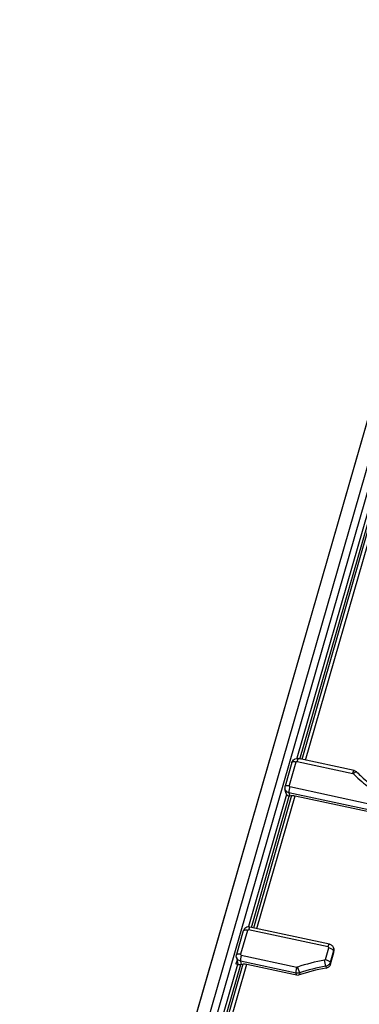
# Model space of a CAD drawing. Units: inches. Extents: x 0 to 16.5, y 0 to 11.7.
# Drawn here: x 13.1 to 13.5, y 7.8 to 8.8 of the extents above; entities that cross this region are included whole.
import ezdxf

# ---------------------------------------------------------------- set-up
doc = ezdxf.new("R2010")
doc.units = ezdxf.units.IN
doc.header["$LTSCALE"] = 0.909449
doc.header["$MEASUREMENT"] = 0
doc.layers.get('0').update_dxf_attribs({"linetype": 'CONTINUOUS'})

msp = doc.modelspace()

# ---------------------------------------------------------------- linework, layer by layer
at = {"color": 9, "linetype": 'Continuous'}
for p, q in [((13.13843, 7.14555), (13.75429, 9.28255)), ((13.74613, 9.28214), (13.13027, 7.14514)), ((13.11202, 7.12905), (13.72806, 9.26667)), ((13.47787, 8.30088), (13.40274, 8.04019)), ((13.40577, 8.03932), (13.4811, 8.30072)), ((13.48351, 8.30122), (13.40785, 8.03872)), ((13.41163, 8.03817), (13.48738, 8.30103)), ((13.40164, 8.03617), (13.39452, 8.01145)), ((13.40284, 8.03685), (13.46125, 8.02428)), ((13.46125, 8.02428), (13.46172, 8.02402)), ((13.39176, 8.00209), (13.35185, 7.86358)), ((13.39435, 8.00403), (13.39508, 8.00059)), ((13.4777, 7.98608), (13.39435, 8.00403)), ((13.39521, 8.01036), (13.47857, 7.99241)), ((13.35487, 7.86271), (13.39458, 8.00051)), ((13.39698, 8.00099), (13.35696, 7.86211)), ((13.36073, 7.86155), (13.40086, 8.00079)), ((13.35074, 7.85956), (13.34362, 7.83484)), ((13.4353, 7.84229), (13.35195, 7.86024)), ((13.43249, 7.82904), (13.436, 7.8412)), ((13.44114, 7.83826), (13.43764, 7.8261)), ((13.44155, 7.83635), (13.44114, 7.83826)), ((13.34345, 7.82742), (13.34418, 7.82398)), ((13.40186, 7.81484), (13.34345, 7.82742)), ((13.34431, 7.83375), (13.40272, 7.82117)), ((13.43285, 7.82199), (13.43169, 7.82836)), ((13.34045, 7.82403), (13.26532, 7.56334)), ((13.26835, 7.56247), (13.34368, 7.82387)), ((13.34608, 7.82437), (13.27043, 7.56187)), ((13.2742, 7.56131), (13.34996, 7.82418)), ((13.40328, 7.8212), (13.40272, 7.82117)), ((13.40328, 7.8212), (13.4052, 7.81503)), ((13.43285, 7.82199), (13.43326, 7.82007)), ((13.43764, 7.8261), (13.43805, 7.82419)), ((13.40227, 7.81292), (13.40186, 7.81484)), ((13.4052, 7.81503), (13.40562, 7.81307))]:
    msp.add_line(p, q, dxfattribs=at)
at = {"color": 7, "linetype": 'Continuous'}
for p, q in [((13.72768, 9.26611), (13.11182, 7.12911)), ((13.39732, 8.03562), (13.3902, 8.01089)), ((13.4627, 8.02717), (13.40429, 8.03974)), ((13.391, 8.00386), (13.3901, 8.00809)), ((13.391, 8.00386), (13.39176, 8.00209)), ((13.39508, 8.00059), (13.39698, 8.00099)), ((13.39698, 8.00099), (13.39808, 8.0011)), ((13.39808, 8.0011), (13.3994, 8.00103)), ((13.3994, 8.00103), (13.40086, 8.00079)), ((13.40086, 8.00079), (13.47811, 7.98416)), ((13.34643, 7.85901), (13.3393, 7.83428)), ((13.43675, 7.84518), (13.35339, 7.86313)), ((13.44165, 7.83879), (13.44123, 7.84072)), ((13.44155, 7.83635), (13.44165, 7.83879)), ((13.33984, 7.82849), (13.33867, 7.82442)), ((13.3392, 7.83148), (13.34078, 7.8241)), ((13.43805, 7.82419), (13.44155, 7.83635)), ((13.34045, 7.82403), (13.33867, 7.82442)), ((13.34368, 7.82387), (13.34608, 7.82437)), ((13.34996, 7.82418), (13.40397, 7.81255))]:
    msp.add_line(p, q, dxfattribs=at)
at = {"color": 9, "linetype": 'Continuous'}
for centre, radius, start in [((13.46581, 7.63283), 0.19848, 99.89727), ((13.46604, 7.63175), 0.19311, 99.89726)]:
    msp.add_arc(centre, radius, start, 108.36418, dxfattribs=at)
at = {"color": 7, "linetype": 'Continuous'}
for centre, radius, start, end in [((13.34309, 7.83625), 0.0125, 257.82308, 261.1325), ((13.46649, 7.62966), 0.19329, 99.90164, 108.87479)]:
    msp.add_arc(centre, radius, start, end, dxfattribs=at)
msp.add_ellipse((13.39661, 8.00589), major_axis=(0.00464, 0.00463), ratio=0.6019943, start_param=-2.4953956, end_param=-2.398102, dxfattribs=at)
for points, knots in [([(13.39732, 8.03562), (13.39753, 8.03633), (13.39822, 8.03768), (13.39992, 8.03917), (13.40205, 8.03994), (13.40357, 8.0399), (13.40429, 8.03974)], [0, 0, 0, 0, 0.2497747, 0.499748, 0.7498778, 1, 1, 1, 1]), ([(13.4627, 8.02717), (13.46324, 8.02705), (13.4643, 8.02666), (13.46521, 8.02598), (13.46561, 8.02559)], [0, 0, 0, 0, 0.5001595, 1, 1, 1, 1]), ([(13.46561, 8.02559), (13.46719, 8.02402), (13.47369, 8.01783), (13.4807, 8.01218), (13.4862, 8.00827)], [0, 0, 0, 0, 0.2487651, 1, 1, 1, 1]), ([(13.3902, 8.01089), (13.39007, 8.01044), (13.38992, 8.0095), (13.39, 8.00855), (13.3901, 8.00809)], [0, 0, 0, 0, 0.5000401, 1, 1, 1, 1]), ([(13.39458, 8.00051), (13.39422, 8.00047), (13.39371, 8.00056), (13.39325, 8.00076), (13.39313, 8.00083)], [0, 0, 0, 0, 0.7219895, 1, 1, 1, 1]), ([(13.35339, 7.86313), (13.35267, 7.86329), (13.35115, 7.86333), (13.34902, 7.86256), (13.34732, 7.86107), (13.34663, 7.85971), (13.34643, 7.85901)], [0, 0, 0, 0, 0.2501439, 0.5002771, 0.7502359, 1, 1, 1, 1]), ([(13.44123, 7.84072), (13.44112, 7.84127), (13.44072, 7.84232), (13.43971, 7.84367), (13.43835, 7.84468), (13.43729, 7.84507), (13.43675, 7.84518)], [0, 0, 0, 0, 0.2498689, 0.4997733, 0.7497938, 1, 1, 1, 1]), ([(13.3392, 7.83148), (13.3391, 7.83194), (13.33902, 7.83289), (13.33917, 7.83383), (13.3393, 7.83428)], [0, 0, 0, 0, 0.4999584, 1, 1, 1, 1]), ([(13.34116, 7.8239), (13.3414, 7.82386), (13.34223, 7.82376), (13.34309, 7.82375), (13.34368, 7.82387)], [0, 0, 0, 0, 0.2854695, 1, 1, 1, 1]), ([(13.34608, 7.82437), (13.34635, 7.82443), (13.34764, 7.82457), (13.34895, 7.8244), (13.34996, 7.82418)], [0, 0, 0, 0, 0.2069951, 1, 1, 1, 1]), ([(13.43326, 7.82007), (13.43436, 7.82026), (13.43646, 7.82121), (13.43775, 7.82315), (13.43805, 7.82419)], [0, 0, 0, 0, 0.5100319, 1, 1, 1, 1])]:
    msp.add_open_spline(points, degree=3, knots=knots, dxfattribs=at)
at = {"color": 9, "linetype": 'Continuous'}
for points, knots in [([(13.40164, 8.03617), (13.40112, 8.03629), (13.40015, 8.03644), (13.39898, 8.03644), (13.39821, 8.0363), (13.39779, 8.03614), (13.39747, 8.03592), (13.39735, 8.03572), (13.39732, 8.03562)], [0, 0, 0, 0, 0.3461893, 0.6376878, 0.7555388, 0.8531188, 0.932389, 1, 1, 1, 1]), ([(13.40164, 8.03617), (13.40171, 8.03641), (13.40206, 8.03683), (13.4026, 8.03691), (13.40284, 8.03685)], [0, 0, 0, 0, 0.4910802, 1, 1, 1, 1]), ([(13.40429, 8.03974), (13.40418, 8.03977), (13.40398, 8.03959), (13.4038, 8.03933), (13.40361, 8.03898), (13.40342, 8.03856), (13.40315, 8.03784), (13.40296, 8.03726), (13.40284, 8.03685)], [0, 0, 0, 0, 0.1014452, 0.1904513, 0.3067018, 0.4486629, 0.6138622, 1, 1, 1, 1]), ([(13.46125, 8.02428), (13.46137, 8.02469), (13.46155, 8.02527), (13.46183, 8.02598), (13.46202, 8.02641), (13.46221, 8.02675), (13.46239, 8.02701), (13.46259, 8.02719), (13.4627, 8.02717)], [0, 0, 0, 0, 0.3860892, 0.5512495, 0.6932053, 0.8094828, 0.8985079, 1, 1, 1, 1]), ([(13.46561, 8.02559), (13.46554, 8.02566), (13.46534, 8.02577), (13.46498, 8.0258), (13.46456, 8.02574), (13.46406, 8.02557), (13.46352, 8.0253), (13.46271, 8.02481), (13.46211, 8.02436), (13.46172, 8.02402)], [0, 0, 0, 0, 0.0659392, 0.1438709, 0.2405247, 0.3579226, 0.495289, 0.6504013, 1, 1, 1, 1]), ([(13.46172, 8.02402), (13.46336, 8.0224), (13.47005, 8.01602), (13.47728, 8.0102), (13.48294, 8.00618)], [0, 0, 0, 0, 0.2488465, 1, 1, 1, 1]), ([(13.39435, 8.00403), (13.39383, 8.00414), (13.39282, 8.0045), (13.39153, 8.00541), (13.39057, 8.00664), (13.3902, 8.0076), (13.3901, 8.00809)], [0, 0, 0, 0, 0.2581035, 0.5101509, 0.756732, 1, 1, 1, 1]), ([(13.3902, 8.01089), (13.39023, 8.01099), (13.39035, 8.01119), (13.39066, 8.01141), (13.39109, 8.01157), (13.39185, 8.01172), (13.39302, 8.01171), (13.394, 8.01156), (13.39452, 8.01145)], [0, 0, 0, 0, 0.0675825, 0.1468195, 0.2443628, 0.3622024, 0.6537354, 1, 1, 1, 1]), ([(13.39521, 8.01036), (13.39503, 8.00976), (13.39473, 8.00853), (13.39442, 8.00678), (13.39428, 8.00542), (13.39428, 8.00454), (13.39431, 8.00418), (13.39435, 8.00403)], [0, 0, 0, 0, 0.2942406, 0.5861157, 0.8328778, 0.9280309, 1, 1, 1, 1]), ([(13.39521, 8.01036), (13.39509, 8.01039), (13.39486, 8.01048), (13.39459, 8.01075), (13.39446, 8.01109), (13.39448, 8.01134), (13.39452, 8.01145)], [0, 0, 0, 0, 0.2587451, 0.5090092, 0.7539254, 1, 1, 1, 1]), ([(13.35074, 7.85956), (13.35022, 7.85967), (13.34925, 7.85982), (13.34808, 7.85983), (13.34731, 7.85969), (13.34689, 7.85953), (13.34658, 7.85931), (13.34645, 7.85911), (13.34643, 7.85901)], [0, 0, 0, 0, 0.3461893, 0.6376878, 0.7555388, 0.8531188, 0.932389, 1, 1, 1, 1]), ([(13.35074, 7.85956), (13.35081, 7.8598), (13.35116, 7.86022), (13.3517, 7.86029), (13.35195, 7.86024)], [0, 0, 0, 0, 0.4910802, 1, 1, 1, 1]), ([(13.35339, 7.86313), (13.35328, 7.86316), (13.35309, 7.86298), (13.3529, 7.86272), (13.35272, 7.86237), (13.35253, 7.86195), (13.35225, 7.86123), (13.35206, 7.86065), (13.35195, 7.86024)], [0, 0, 0, 0, 0.1014452, 0.1904513, 0.3067018, 0.4486629, 0.6138622, 1, 1, 1, 1]), ([(13.4353, 7.84229), (13.43542, 7.8427), (13.4356, 7.84328), (13.43588, 7.844), (13.43607, 7.84442), (13.43626, 7.84476), (13.43644, 7.84503), (13.43664, 7.84521), (13.43675, 7.84518)], [0, 0, 0, 0, 0.3860892, 0.5512495, 0.6932053, 0.8094828, 0.8985078, 1, 1, 1, 1]), ([(13.4353, 7.84229), (13.43542, 7.84226), (13.43566, 7.84217), (13.43592, 7.8419), (13.43605, 7.84156), (13.43603, 7.84132), (13.436, 7.8412)], [0, 0, 0, 0, 0.2587451, 0.5090092, 0.7539254, 1, 1, 1, 1]), ([(13.44114, 7.83826), (13.44111, 7.8384), (13.44097, 7.8387), (13.44044, 7.83931), (13.43938, 7.84002), (13.43781, 7.84072), (13.43662, 7.84107), (13.436, 7.8412)], [0, 0, 0, 0, 0.0702226, 0.1590203, 0.3934781, 0.685956, 1, 1, 1, 1]), ([(13.44123, 7.84072), (13.44132, 7.84032), (13.44139, 7.83949), (13.44126, 7.83866), (13.44114, 7.83826)], [0, 0, 0, 0, 0.4977628, 1, 1, 1, 1]), ([(13.34345, 7.82742), (13.34293, 7.82753), (13.34192, 7.82789), (13.34063, 7.8288), (13.33967, 7.83003), (13.33931, 7.83099), (13.3392, 7.83148)], [0, 0, 0, 0, 0.2581035, 0.5101509, 0.756732, 1, 1, 1, 1]), ([(13.3393, 7.83428), (13.33933, 7.83438), (13.33945, 7.83458), (13.33976, 7.8348), (13.34019, 7.83496), (13.34096, 7.83511), (13.34213, 7.8351), (13.3431, 7.83495), (13.34362, 7.83484)], [0, 0, 0, 0, 0.0675825, 0.1468195, 0.2443628, 0.3622024, 0.6537354, 1, 1, 1, 1]), ([(13.34431, 7.83375), (13.34414, 7.83314), (13.34384, 7.83192), (13.34352, 7.83017), (13.34338, 7.82881), (13.34338, 7.82792), (13.34342, 7.82757), (13.34345, 7.82742)], [0, 0, 0, 0, 0.2942406, 0.5861157, 0.8328778, 0.9280309, 1, 1, 1, 1]), ([(13.34431, 7.83375), (13.34419, 7.83378), (13.34396, 7.83387), (13.3437, 7.83414), (13.34357, 7.83448), (13.34359, 7.83472), (13.34362, 7.83484)], [0, 0, 0, 0, 0.2587451, 0.5090092, 0.7539254, 1, 1, 1, 1]), ([(13.43249, 7.82904), (13.43244, 7.82887), (13.43223, 7.82855), (13.43188, 7.82839), (13.43169, 7.82836)], [0, 0, 0, 0, 0.4899683, 1, 1, 1, 1]), ([(13.43249, 7.82904), (13.43312, 7.82891), (13.43431, 7.82856), (13.43588, 7.82786), (13.43693, 7.82715), (13.43746, 7.82654), (13.43761, 7.82624), (13.43764, 7.8261)], [0, 0, 0, 0, 0.3139609, 0.6064041, 0.8409267, 0.9297647, 1, 1, 1, 1]), ([(13.40186, 7.81484), (13.40182, 7.81499), (13.40179, 7.81535), (13.40179, 7.81623), (13.40193, 7.81759), (13.40224, 7.81934), (13.40254, 7.82057), (13.40272, 7.82117)], [0, 0, 0, 0, 0.0719548, 0.1670645, 0.4137625, 0.7056783, 1, 1, 1, 1]), ([(13.43764, 7.8261), (13.43749, 7.82559), (13.43703, 7.82459), (13.43592, 7.82334), (13.43449, 7.82243), (13.4334, 7.82208), (13.43285, 7.82199)], [0, 0, 0, 0, 0.2421615, 0.4903362, 0.7437505, 1, 1, 1, 1]), ([(13.4052, 7.81503), (13.40466, 7.81485), (13.40354, 7.81463), (13.4024, 7.81472), (13.40186, 7.81484)], [0, 0, 0, 0, 0.5018734, 1, 1, 1, 1])]:
    msp.add_open_spline(points, degree=3, knots=knots, dxfattribs=at)
at = {"color": 7, "linetype": 'Continuous'}
for points in [[(13.39109, 8.00633), (13.39087, 8.00554), (13.39083, 8.00467), (13.391, 8.00386)], [(13.39313, 8.00083), (13.39258, 8.00112), (13.39211, 8.00158), (13.39176, 8.00209)]]:
    msp.add_open_spline(points, degree=3, dxfattribs=at)

doc.saveas('drawing.dxf')
